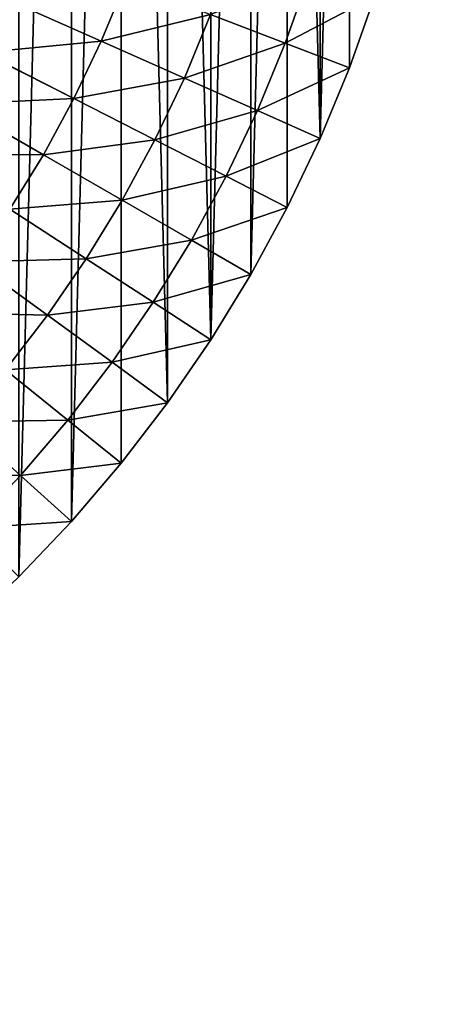
# Model space of a CAD drawing. Extents: x 0 to 4201, y 0 to 4201.
# Drawn here: x 2525 to 2701, y 1501 to 1905 of the extents above; entities that cross this region are included whole.
import ezdxf

# ---------------------------------------------------------------- set-up
doc = ezdxf.new("R2010")
doc.units = 0
doc.header["$LTSCALE"] = 25.4
doc.layers.get('0').update_dxf_attribs({"color": 13, "linetype": 'CONTINUOUS'})

msp = doc.modelspace()

# ---------------------------------------------------------------- linework, layer by layer
at = {"color": 0}
for p, q in [((2634.3, 1895.61, 71.27), (2644.29, 1923.83, 71.27)), ((2634.3, 1895.61, 71.27), (2644.29, 1923.83, 71.27)), ((2558.65, 1896.54, 206.61), (2568.7, 1920.8, 206.61)), ((2558.65, 1896.54, 206.61), (2568.7, 1920.8, 206.61)), ((2660.66, 1885.49), (2671.15, 1915.1)), ((2660.66, 1885.49), (2671.15, 1915.1)), ((2520.56, 1913.5, 270.01), (2558.65, 1896.54, 206.61)), ((2520.56, 1913.5, 270.01), (2558.65, 1896.54, 206.61)), ((2592.8, 1881.33, 140.26), (2603.6, 1907.4, 140.26)), ((2592.8, 1881.33, 140.26), (2603.6, 1907.4, 140.26)), ((2603.6, 1907.4, 140.26), (2634.3, 1895.61, 71.27)), ((2603.6, 1907.4, 140.26), (2634.3, 1895.61, 71.27)), ((2547.35, 1872.84, 206.61), (2558.65, 1896.54, 206.61)), ((2547.35, 1872.84, 206.61), (2558.65, 1896.54, 206.61)), ((2558.65, 1896.54, 206.61), (2592.8, 1881.33, 140.26)), ((2558.65, 1896.54, 206.61), (2592.8, 1881.33, 140.26)), ((2622.85, 1867.96, 71.27), (2634.3, 1895.61, 71.27)), ((2622.85, 1867.96, 71.27), (2634.3, 1895.61, 71.27)), ((2634.3, 1895.61, 71.27), (2660.66, 1885.49)), ((2634.3, 1895.61, 71.27), (2660.66, 1885.49)), ((2510.2, 1891.77, 270.01), (2547.35, 1872.84, 206.61)), ((2510.2, 1891.77, 270.01), (2547.35, 1872.84, 206.61)), ((2648.64, 1856.47), (2660.66, 1885.49)), ((2648.64, 1856.47), (2660.66, 1885.49)), ((2580.65, 1855.87, 140.26), (2592.8, 1881.33, 140.26)), ((2580.65, 1855.87, 140.26), (2592.8, 1881.33, 140.26)), ((2592.8, 1881.33, 140.26), (2622.85, 1867.96, 71.27)), ((2592.8, 1881.33, 140.26), (2622.85, 1867.96, 71.27)), ((2498.71, 1870.61, 270.01), (2534.82, 1849.77, 206.61)), ((2498.71, 1870.61, 270.01), (2534.82, 1849.77, 206.61)), ((2534.82, 1849.77, 206.61), (2547.35, 1872.84, 206.61)), ((2534.82, 1849.77, 206.61), (2547.35, 1872.84, 206.61)), ((2547.35, 1872.84, 206.61), (2580.65, 1855.87, 140.26)), ((2547.35, 1872.84, 206.61), (2580.65, 1855.87, 140.26)), ((2609.96, 1840.94, 71.27), (2622.85, 1867.96, 71.27)), ((2609.96, 1840.94, 71.27), (2622.85, 1867.96, 71.27)), ((2622.85, 1867.96, 71.27), (2648.64, 1856.47)), ((2622.85, 1867.96, 71.27), (2648.64, 1856.47)), ((2567.19, 1831.08, 140.26), (2580.65, 1855.87, 140.26)), ((2567.19, 1831.08, 140.26), (2580.65, 1855.87, 140.26)), ((2580.65, 1855.87, 140.26), (2609.96, 1840.94, 71.27)), ((2580.65, 1855.87, 140.26), (2609.96, 1840.94, 71.27)), ((2635.12, 1828.12), (2648.64, 1856.47)), ((2635.12, 1828.12), (2648.64, 1856.47)), ((2521.1, 1827.38, 206.61), (2534.82, 1849.77, 206.61)), ((2521.1, 1827.38, 206.61), (2534.82, 1849.77, 206.61)), ((2534.82, 1849.77, 206.61), (2567.19, 1831.08, 140.26)), ((2534.82, 1849.77, 206.61), (2567.19, 1831.08, 140.26)), ((2595.68, 1814.63, 71.27), (2609.96, 1840.94, 71.27)), ((2595.68, 1814.63, 71.27), (2609.96, 1840.94, 71.27)), ((2609.96, 1840.94, 71.27), (2635.12, 1828.12)), ((2609.96, 1840.94, 71.27), (2635.12, 1828.12)), ((2552.45, 1807.02, 140.26), (2567.19, 1831.08, 140.26)), ((2552.45, 1807.02, 140.26), (2567.19, 1831.08, 140.26)), ((2567.19, 1831.08, 140.26), (2595.68, 1814.63, 71.27)), ((2567.19, 1831.08, 140.26), (2595.68, 1814.63, 71.27)), ((2521.1, 1827.38, 206.61), (2552.45, 1807.02, 140.26)), ((2521.1, 1827.38, 206.61), (2552.45, 1807.02, 140.26)), ((2620.13, 1800.51), (2635.12, 1828.12)), ((2620.13, 1800.51), (2635.12, 1828.12)), ((2580.04, 1789.11, 71.27), (2595.68, 1814.63, 71.27)), ((2580.04, 1789.11, 71.27), (2595.68, 1814.63, 71.27)), ((2595.68, 1814.63, 71.27), (2620.13, 1800.51)), ((2595.68, 1814.63, 71.27), (2620.13, 1800.51)), ((2506.23, 1805.75, 206.61), (2536.47, 1783.77, 140.26)), ((2506.23, 1805.75, 206.61), (2536.47, 1783.77, 140.26)), ((2536.47, 1783.77, 140.26), (2552.45, 1807.02, 140.26)), ((2536.47, 1783.77, 140.26), (2552.45, 1807.02, 140.26)), ((2552.45, 1807.02, 140.26), (2580.04, 1789.11, 71.27)), ((2552.45, 1807.02, 140.26), (2580.04, 1789.11, 71.27)), ((2603.72, 1773.73), (2620.13, 1800.51)), ((2603.72, 1773.73), (2620.13, 1800.51)), ((2563.08, 1764.44, 71.27), (2580.04, 1789.11, 71.27)), ((2563.08, 1764.44, 71.27), (2580.04, 1789.11, 71.27)), ((2580.04, 1789.11, 71.27), (2603.72, 1773.73)), ((2580.04, 1789.11, 71.27), (2603.72, 1773.73)), ((2519.3, 1761.39, 140.26), (2536.47, 1783.77, 140.26)), ((2519.3, 1761.39, 140.26), (2536.47, 1783.77, 140.26)), ((2536.47, 1783.77, 140.26), (2563.08, 1764.44, 71.27)), ((2536.47, 1783.77, 140.26), (2563.08, 1764.44, 71.27)), ((2585.92, 1747.84), (2603.72, 1773.73)), ((2585.92, 1747.84), (2603.72, 1773.73)), ((2519.3, 1761.39, 140.26), (2544.86, 1740.69, 71.27)), ((2519.3, 1761.39, 140.26), (2544.86, 1740.69, 71.27)), ((2544.86, 1740.69, 71.27), (2563.08, 1764.44, 71.27)), ((2544.86, 1740.69, 71.27), (2563.08, 1764.44, 71.27)), ((2563.08, 1764.44, 71.27), (2585.92, 1747.84)), ((2563.08, 1764.44, 71.27), (2585.92, 1747.84)), ((2566.8, 1722.92), (2585.92, 1747.84)), ((2566.8, 1722.92), (2585.92, 1747.84)), ((2525.42, 1717.93, 71.27), (2544.86, 1740.69, 71.27)), ((2525.42, 1717.93, 71.27), (2544.86, 1740.69, 71.27)), ((2544.86, 1740.69, 71.27), (2566.8, 1722.92)), ((2544.86, 1740.69, 71.27), (2566.8, 1722.92)), ((2500.98, 1739.94, 140.26), (2525.42, 1717.93, 71.27)), ((2500.98, 1739.94, 140.26), (2525.42, 1717.93, 71.27)), ((2546.4, 1699.04), (2566.8, 1722.92)), ((2546.4, 1699.04), (2566.8, 1722.92)), ((2504.81, 1696.22, 71.27), (2525.42, 1717.93, 71.27)), ((2504.81, 1696.22, 71.27), (2525.42, 1717.93, 71.27)), ((2525.42, 1717.93, 71.27), (2546.4, 1699.04)), ((2525.42, 1717.93, 71.27), (2546.4, 1699.04)), ((2524.78, 1676.25), (2546.4, 1699.04)), ((2524.78, 1676.25), (2546.4, 1699.04))]:
    msp.add_line(p, q, dxfattribs=at)

# ---------------------------------------------------------------- meshes
mesh = msp.add_polyface(dxfattribs=at)
corners = [(1501.34, 2069.11), (1501.34, 2131.92), (1500.51, 2100.51), (1503.8, 2037.8), (1503.8, 2163.23), (1507.9, 2006.65), (1507.9, 2194.37), (1513.63, 1975.77), (1513.63, 2225.26), (1520.96, 1945.22), (1520.96, 2255.81), (1529.88, 1915.1), (1529.88, 2285.92), (1540.37, 1885.49), (1540.37, 2315.53), (1552.39, 1856.47), (1552.39, 2344.56), (1565.91, 1828.12), (1565.91, 2372.91), (1580.9, 1800.51), (1580.9, 2400.51), (1597.31, 1773.73), (1597.31, 2427.3), (1615.1, 1747.84), (1615.1, 2453.19), (1634.23, 1722.92), (1634.23, 2478.11), (1654.63, 1699.04), (1654.63, 2501.99), (1676.25, 1676.25), (1676.25, 2524.78), (1699.04, 1654.63), (1699.04, 2546.4), (1722.92, 1634.23), (1722.92, 2566.8), (1747.84, 1615.1), (1747.84, 2585.92), (1773.73, 1597.31), (1773.73, 2603.72), (1800.51, 1580.9), (1800.51, 2620.13), (1828.12, 1565.91), (1828.12, 2635.12), (1856.47, 1552.39), (1856.47, 2648.64), (1885.49, 1540.37), (1885.49, 2660.66), (1915.1, 1529.88), (1915.1, 2671.15), (1945.22, 1520.96), (1945.22, 2680.07), (1975.77, 1513.63), (1975.77, 2687.4), (2006.65, 1507.9), (2006.65, 2693.13), (2037.8, 1503.8), (2037.8, 2697.23), (2069.11, 1501.34), (2069.11, 2699.69), (2100.51, 1500.51), (2100.51, 2700.51), (2131.92, 1501.34), (2131.92, 2699.69), (2163.23, 1503.8), (2163.23, 2697.23), (2194.37, 1507.9), (2194.37, 2693.13), (2225.26, 1513.63), (2225.26, 2687.4), (2255.81, 1520.96), (2255.81, 2680.07), (2285.92, 1529.88), (2285.92, 2671.15), (2315.53, 1540.37), (2315.53, 2660.66), (2344.56, 1552.39), (2344.56, 2648.64), (2372.91, 1565.91), (2372.91, 2635.12), (2400.51, 1580.9), (2400.51, 2620.13), (2427.3, 2603.72), (2427.3, 1597.31), (2453.19, 2585.92), (2453.19, 1615.1), (2478.11, 2566.8), (2478.11, 1634.23), (2501.99, 2546.4), (2501.99, 1654.63), (2524.78, 2524.78), (2524.78, 1676.25), (2546.4, 2501.99), (2546.4, 1699.04), (2566.8, 2478.11), (2566.8, 1722.92), (2585.92, 1747.84), (2585.92, 2453.19), (2603.72, 1773.73), (2603.72, 2427.3), (2620.13, 2400.51), (2620.13, 1800.51), (2635.12, 2372.91), (2635.12, 1828.12), (2648.64, 1856.47), (2648.64, 2344.56), (2660.66, 2315.53), (2660.66, 1885.49), (2671.15, 1915.1), (2671.15, 2285.92), (2680.07, 2255.81), (2680.07, 1945.22), (2687.4, 2225.26), (2687.4, 1975.77), (2693.13, 2006.65), (2693.13, 2194.37), (2697.23, 2163.23), (2697.23, 2037.8), (2699.69, 2069.11), (2699.69, 2131.92), (2700.51, 2100.51)]
mesh.append_faces([[corners[k] for k in face] for face in [(0, 1, 2), (118, 117, 119)]], dxfattribs={"vtx0": -1, "color": 0})
mesh.append_faces([[corners[k] for k in face] for face in [(1, 3, 4), (4, 5, 6), (6, 7, 8), (8, 9, 10), (10, 11, 12), (12, 13, 14), (14, 15, 16), (16, 17, 18), (18, 19, 20), (20, 21, 22), (22, 23, 24), (24, 25, 26), (26, 27, 28), (28, 29, 30), (30, 31, 32), (32, 33, 34), (34, 35, 36), (36, 37, 38), (38, 39, 40), (40, 41, 42), (42, 43, 44), (44, 45, 46), (46, 47, 48), (48, 49, 50), (50, 51, 52), (52, 53, 54), (54, 55, 56), (56, 57, 58), (58, 59, 60), (60, 61, 62), (62, 63, 64), (64, 65, 66), (66, 67, 68), (68, 69, 70), (70, 71, 72), (72, 73, 74), (74, 75, 76), (76, 77, 78), (78, 79, 80), (80, 79, 81), (81, 82, 83), (83, 84, 85), (85, 86, 87), (87, 88, 89), (89, 90, 91), (91, 92, 93), (93, 95, 96), (96, 97, 98), (98, 97, 99), (99, 100, 101), (101, 103, 104), (104, 103, 105), (105, 107, 108), (108, 107, 109), (109, 110, 111), (111, 113, 114), (114, 113, 115), (115, 117, 118)]], dxfattribs={"vtx0": -1, "vtx1": -1, "color": 0})
mesh.append_faces([[corners[k] for k in face] for face in [(1, 0, 3), (4, 3, 5), (6, 5, 7), (8, 7, 9), (10, 9, 11), (12, 11, 13), (14, 13, 15), (16, 15, 17), (18, 17, 19), (20, 19, 21), (22, 21, 23), (24, 23, 25), (26, 25, 27), (28, 27, 29), (30, 29, 31), (32, 31, 33), (34, 33, 35), (36, 35, 37), (38, 37, 39), (40, 39, 41), (42, 41, 43), (44, 43, 45), (46, 45, 47), (48, 47, 49), (50, 49, 51), (52, 51, 53), (54, 53, 55), (56, 55, 57), (58, 57, 59), (60, 59, 61), (62, 61, 63), (64, 63, 65), (66, 65, 67), (68, 67, 69), (70, 69, 71), (72, 71, 73), (74, 73, 75), (76, 75, 77), (78, 77, 79), (81, 79, 82), (83, 82, 84), (85, 84, 86), (87, 86, 88), (89, 88, 90), (91, 90, 92), (93, 92, 94), (93, 94, 95), (96, 95, 97), (99, 97, 100), (101, 100, 102), (101, 102, 103), (105, 103, 106), (105, 106, 107), (109, 107, 110), (111, 110, 112), (111, 112, 113), (115, 113, 116), (115, 116, 117)]], dxfattribs={"vtx0": -1, "vtx2": -1, "color": 0})
mesh = msp.add_polyface(dxfattribs=at)
corners = [(2520.56, 1913.5, 270.01), (2568.7, 1920.8, 206.61), (2558.65, 1896.54, 206.61), (2529.78, 1935.74, 270.01)]
mesh.append_faces([[corners[k] for k in face] for face in [(0, 1, 2), (1, 0, 3)]], dxfattribs={"vtx0": -1, "color": 0})
mesh = msp.add_polyface(dxfattribs=at)
corners = [(2603.6, 1907.4, 140.26), (2644.29, 1923.83, 71.27), (2634.3, 1895.61, 71.27), (2613.01, 1933.99, 140.26)]
mesh.append_faces([[corners[k] for k in face] for face in [(0, 1, 2), (1, 0, 3)]], dxfattribs={"vtx0": -1, "color": 0})
mesh = msp.add_polyface(dxfattribs=at)
corners = [(2634.3, 1895.61, 71.27), (2671.15, 1915.1), (2660.66, 1885.49), (2644.29, 1923.83, 71.27)]
mesh.append_faces([[corners[k] for k in face] for face in [(0, 1, 2), (1, 0, 3)]], dxfattribs={"vtx0": -1, "color": 0})
mesh = msp.add_polyface(dxfattribs=at)
corners = [(2558.65, 1896.54, 206.61), (2603.6, 1907.4, 140.26), (2592.8, 1881.33, 140.26), (2568.7, 1920.8, 206.61)]
mesh.append_faces([[corners[k] for k in face] for face in [(0, 1, 2), (1, 0, 3)]], dxfattribs={"vtx0": -1, "color": 0})
mesh = msp.add_polyface(dxfattribs=at)
corners = [(2510.2, 1891.77, 270.01), (2558.65, 1896.54, 206.61), (2547.35, 1872.84, 206.61), (2520.56, 1913.5, 270.01)]
mesh.append_faces([[corners[k] for k in face] for face in [(0, 1, 2), (1, 0, 3)]], dxfattribs={"vtx0": -1, "color": 0})
mesh = msp.add_polyface(dxfattribs=at)
corners = [(2592.8, 1881.33, 140.26), (2634.3, 1895.61, 71.27), (2622.85, 1867.96, 71.27), (2603.6, 1907.4, 140.26)]
mesh.append_faces([[corners[k] for k in face] for face in [(0, 1, 2), (1, 0, 3)]], dxfattribs={"vtx0": -1, "color": 0})
mesh = msp.add_polyface(dxfattribs=at)
corners = [(2547.35, 1872.84, 206.61), (2592.8, 1881.33, 140.26), (2580.65, 1855.87, 140.26), (2558.65, 1896.54, 206.61)]
mesh.append_faces([[corners[k] for k in face] for face in [(0, 1, 2), (1, 0, 3)]], dxfattribs={"vtx0": -1, "color": 0})
mesh = msp.add_polyface(dxfattribs=at)
corners = [(2622.85, 1867.96, 71.27), (2660.66, 1885.49), (2648.64, 1856.47), (2634.3, 1895.61, 71.27)]
mesh.append_faces([[corners[k] for k in face] for face in [(0, 1, 2), (1, 0, 3)]], dxfattribs={"vtx0": -1, "color": 0})
mesh = msp.add_polyface(dxfattribs=at)
corners = [(2498.71, 1870.61, 270.01), (2547.35, 1872.84, 206.61), (2534.82, 1849.77, 206.61), (2510.2, 1891.77, 270.01)]
mesh.append_faces([[corners[k] for k in face] for face in [(0, 1, 2), (1, 0, 3)]], dxfattribs={"vtx0": -1, "color": 0})
mesh = msp.add_polyface(dxfattribs=at)
corners = [(2580.65, 1855.87, 140.26), (2622.85, 1867.96, 71.27), (2609.96, 1840.94, 71.27), (2592.8, 1881.33, 140.26)]
mesh.append_faces([[corners[k] for k in face] for face in [(0, 1, 2), (1, 0, 3)]], dxfattribs={"vtx0": -1, "color": 0})
mesh = msp.add_polyface(dxfattribs=at)
corners = [(2486.14, 1850.09, 270.01), (2534.82, 1849.77, 206.61), (2521.1, 1827.38, 206.61), (2498.71, 1870.61, 270.01)]
mesh.append_faces([[corners[k] for k in face] for face in [(0, 1, 2), (1, 0, 3)]], dxfattribs={"vtx0": -1, "color": 0})
mesh = msp.add_polyface(dxfattribs=at)
corners = [(2534.82, 1849.77, 206.61), (2580.65, 1855.87, 140.26), (2567.19, 1831.08, 140.26), (2547.35, 1872.84, 206.61)]
mesh.append_faces([[corners[k] for k in face] for face in [(0, 1, 2), (1, 0, 3)]], dxfattribs={"vtx0": -1, "color": 0})
mesh = msp.add_polyface(dxfattribs=at)
corners = [(2609.96, 1840.94, 71.27), (2648.64, 1856.47), (2635.12, 1828.12), (2622.85, 1867.96, 71.27)]
mesh.append_faces([[corners[k] for k in face] for face in [(0, 1, 2), (1, 0, 3)]], dxfattribs={"vtx0": -1, "color": 0})
mesh = msp.add_polyface(dxfattribs=at)
corners = [(2567.19, 1831.08, 140.26), (2609.96, 1840.94, 71.27), (2595.68, 1814.63, 71.27), (2580.65, 1855.87, 140.26)]
mesh.append_faces([[corners[k] for k in face] for face in [(0, 1, 2), (1, 0, 3)]], dxfattribs={"vtx0": -1, "color": 0})
mesh = msp.add_polyface(dxfattribs=at)
corners = [(2521.1, 1827.38, 206.61), (2567.19, 1831.08, 140.26), (2552.45, 1807.02, 140.26), (2534.82, 1849.77, 206.61)]
mesh.append_faces([[corners[k] for k in face] for face in [(0, 1, 2), (1, 0, 3)]], dxfattribs={"vtx0": -1, "color": 0})
mesh = msp.add_polyface(dxfattribs=at)
corners = [(2595.68, 1814.63, 71.27), (2635.12, 1828.12), (2620.13, 1800.51), (2609.96, 1840.94, 71.27)]
mesh.append_faces([[corners[k] for k in face] for face in [(0, 1, 2), (1, 0, 3)]], dxfattribs={"vtx0": -1, "color": 0})
mesh = msp.add_polyface(dxfattribs=at)
corners = [(2552.45, 1807.02, 140.26), (2595.68, 1814.63, 71.27), (2580.04, 1789.11, 71.27), (2567.19, 1831.08, 140.26)]
mesh.append_faces([[corners[k] for k in face] for face in [(0, 1, 2), (1, 0, 3)]], dxfattribs={"vtx0": -1, "color": 0})
mesh = msp.add_polyface(dxfattribs=at)
corners = [(2506.23, 1805.75, 206.61), (2552.45, 1807.02, 140.26), (2536.47, 1783.77, 140.26), (2521.1, 1827.38, 206.61)]
mesh.append_faces([[corners[k] for k in face] for face in [(0, 1, 2), (1, 0, 3)]], dxfattribs={"vtx0": -1, "color": 0})
mesh = msp.add_polyface(dxfattribs=at)
corners = [(2580.04, 1789.11, 71.27), (2620.13, 1800.51), (2603.72, 1773.73), (2595.68, 1814.63, 71.27)]
mesh.append_faces([[corners[k] for k in face] for face in [(0, 1, 2), (1, 0, 3)]], dxfattribs={"vtx0": -1, "color": 0})
mesh = msp.add_polyface(dxfattribs=at)
corners = [(2490.25, 1784.92, 206.61), (2536.47, 1783.77, 140.26), (2519.3, 1761.39, 140.26), (2506.23, 1805.75, 206.61)]
mesh.append_faces([[corners[k] for k in face] for face in [(0, 1, 2), (1, 0, 3)]], dxfattribs={"vtx0": -1, "color": 0})
mesh = msp.add_polyface(dxfattribs=at)
corners = [(2536.47, 1783.77, 140.26), (2580.04, 1789.11, 71.27), (2563.08, 1764.44, 71.27), (2552.45, 1807.02, 140.26)]
mesh.append_faces([[corners[k] for k in face] for face in [(0, 1, 2), (1, 0, 3)]], dxfattribs={"vtx0": -1, "color": 0})
mesh = msp.add_polyface(dxfattribs=at)
corners = [(2563.08, 1764.44, 71.27), (2603.72, 1773.73), (2585.92, 1747.84), (2580.04, 1789.11, 71.27)]
mesh.append_faces([[corners[k] for k in face] for face in [(0, 1, 2), (1, 0, 3)]], dxfattribs={"vtx0": -1, "color": 0})
mesh = msp.add_polyface(dxfattribs=at)
corners = [(2519.3, 1761.39, 140.26), (2563.08, 1764.44, 71.27), (2544.86, 1740.69, 71.27), (2536.47, 1783.77, 140.26)]
mesh.append_faces([[corners[k] for k in face] for face in [(0, 1, 2), (1, 0, 3)]], dxfattribs={"vtx0": -1, "color": 0})
mesh = msp.add_polyface(dxfattribs=at)
corners = [(2500.98, 1739.94, 140.26), (2544.86, 1740.69, 71.27), (2525.42, 1717.93, 71.27), (2519.3, 1761.39, 140.26)]
mesh.append_faces([[corners[k] for k in face] for face in [(0, 1, 2), (1, 0, 3)]], dxfattribs={"vtx0": -1, "color": 0})
mesh = msp.add_polyface(dxfattribs=at)
corners = [(2544.86, 1740.69, 71.27), (2585.92, 1747.84), (2566.8, 1722.92), (2563.08, 1764.44, 71.27)]
mesh.append_faces([[corners[k] for k in face] for face in [(0, 1, 2), (1, 0, 3)]], dxfattribs={"vtx0": -1, "color": 0})
mesh = msp.add_polyface(dxfattribs=at)
corners = [(2525.42, 1717.93, 71.27), (2566.8, 1722.92), (2546.4, 1699.04), (2544.86, 1740.69, 71.27)]
mesh.append_faces([[corners[k] for k in face] for face in [(0, 1, 2), (1, 0, 3)]], dxfattribs={"vtx0": -1, "color": 0})
mesh = msp.add_polyface(dxfattribs=at)
corners = [(2481.56, 1719.47, 140.26), (2525.42, 1717.93, 71.27), (2504.81, 1696.22, 71.27), (2500.98, 1739.94, 140.26)]
mesh.append_faces([[corners[k] for k in face] for face in [(0, 1, 2), (1, 0, 3)]], dxfattribs={"vtx0": -1, "color": 0})
mesh = msp.add_polyface(dxfattribs=at)
corners = [(2504.81, 1696.22, 71.27), (2546.4, 1699.04), (2524.78, 1676.25), (2525.42, 1717.93, 71.27)]
mesh.append_faces([[corners[k] for k in face] for face in [(0, 1, 2), (1, 0, 3)]], dxfattribs={"vtx0": -1, "color": 0})

doc.saveas('drawing.dxf')
